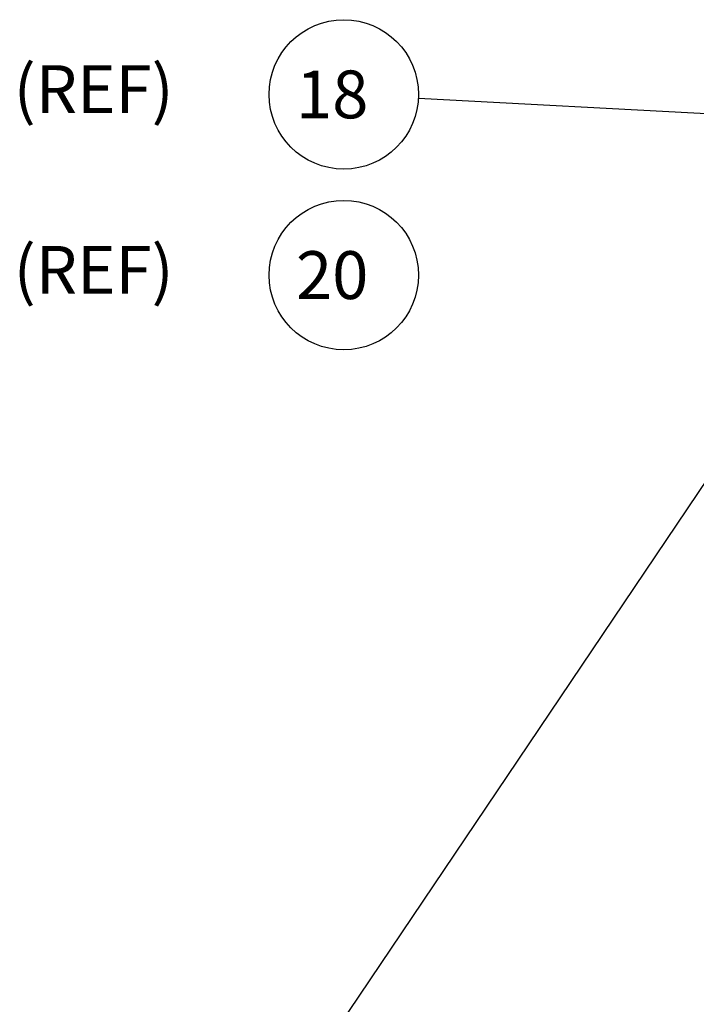
# Model space of a CAD drawing. Extents: x 0.1 to 33.1, y 0.2 to 21.2.
# Drawn here: x 17.7 to 20, y 11.6 to 14.8 of the extents above; entities that cross this region are included whole.
import ezdxf

# ---------------------------------------------------------------- set-up
doc = ezdxf.new("R2010")
doc.units = 0
doc.header["$MEASUREMENT"] = 0
doc.layers.add('DIM', color=2, linetype='CONTINUOUS')
doc.layers.add('OBJ', color=7, linetype='CONTINUOUS')
doc.styles.get("Standard").update_dxf_attribs({"font": 'monotxt.shx'})

# ---------------------------------------------------------------- blocks, each defined once
blk = doc.blocks.new('*D110')
at = {"layer": 'DIM', "color": 2, "linetype": 'Continuous'}
blk.add_circle((18.790647, 13.995295), 0.25, dxfattribs=at)
blk.add_text('20', height=0.16, dxfattribs=at).set_placement((18.630647, 13.915295))
blk = doc.blocks.new('*D439')
at = {"layer": 'DIM', "color": 2, "linetype": 'Continuous'}
for p, q in [((21.189022, 14.47221), (19.040294, 14.586571)), ((21.065306, 14.499657), (21.063092, 14.458049)), ((21.189022, 14.47221), (21.065306, 14.499657)), ((21.189022, 14.47221), (21.063092, 14.458049))]:
    blk.add_line(p, q, dxfattribs=at)
blk.add_circle((18.790647, 14.599858), 0.25, dxfattribs=at)
blk.add_text('18', height=0.16, dxfattribs=at).set_placement((18.630647, 14.519858))

msp = doc.modelspace()

# ---------------------------------------------------------------- linework, layer by layer
at = {"layer": 'OBJ', "color": 7, "linetype": 'Continuous'}
msp.add_line((20.084, 13.4277), (18.1671, 10.5841), dxfattribs=at)

# ---------------------------------------------------------------- block references
at = {"layer": 'DIM', "color": 2}
for name in ['*D439', '*D110']:
    msp.add_blockref(name, (0, 0), dxfattribs=at)

# ---------------------------------------------------------------- texts
at = {"layer": 'DIM', "color": 2, "linetype": 'Continuous'}
for p in [(17.6859, 14.5374), (17.6859, 13.9328)]:
    msp.add_text('(REF)', height=0.16, dxfattribs=at).set_placement(p)

doc.saveas('drawing.dxf')
